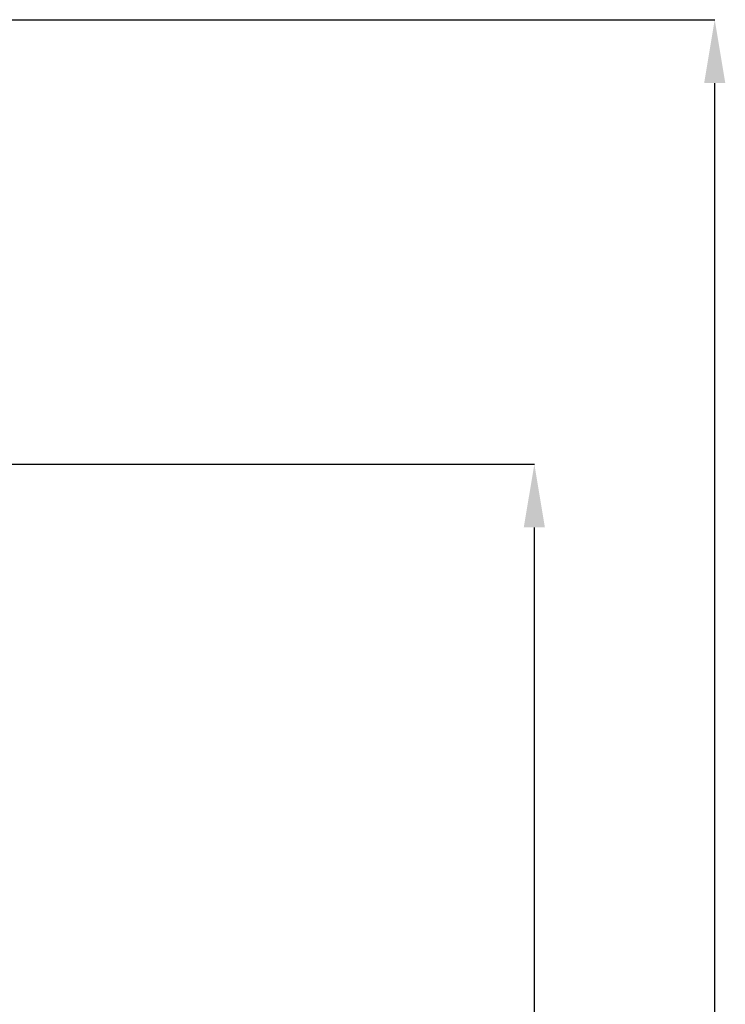
# Model space of a CAD drawing. Units: millimetres. Extents: x 5.9 to 17.7, y 1.9 to 14.4.
# Drawn here: x 14.5 to 17.7, y 9.9 to 14.4 of the extents above; entities that cross this region are included whole.
import ezdxf

# ---------------------------------------------------------------- set-up
doc = ezdxf.new("R2010")
doc.units = ezdxf.units.MM
doc.header["$LTSCALE"] = 95
doc.header["$PDSIZE"] = -1
doc.styles.add('SLDTEXTSTYLE1', font='isocpeui.ttf')
doc.dimstyles.new('SLDDIMSTYLE0', dxfattribs={"dimtxt": 0.285, "dimasz": 0.285, "dimexe": 0, "dimexo": 0.0625, "dimgap": 0.07125, "dimtad": 2, "dimrnd": 1e-09, "dimzin": 12, "dimdsep": 46, "dimtxsty": 'SLDTEXTSTYLE1', "dimsah": 1, "dimcen": 0.09, "dimadec": 0, "dimazin": 3, "dimtfac": 1, "dimtdec": 3, "dimtofl": 0, "dimtmove": 0, "dimatfit": 3, "dimfxl": 1, "dimfrac": 2, "dimtolj": 1, "dimtzin": 12, "dimarcsym": 0})

# ---------------------------------------------------------------- blocks, each defined once
blk = doc.blocks.new('_D_1')
at = {"color": 0, "linetype": 'Continuous', "lineweight": -2, "transparency": 16777216}
for p, q in [((8.9302, 14.367), (17.6138, 14.367)), ((17.6138, 4.0978), (17.6138, 14.082)), ((9.3877, 3.8128), (17.6138, 3.8128))]:
    blk.add_line(p, q, dxfattribs=at)
at = {"color": 0, "linetype": 'Continuous', "transparency": 16777216}
for points in [[(17.5663, 14.082), (17.6613, 14.082), (17.6138, 14.367)], [(17.5663, 4.0978), (17.6613, 4.0978), (17.6138, 3.8128)]]:
    blk.add_solid(points, dxfattribs=at)
at = {"layer": 'Defpoints', "color": 0, "linetype": 'Continuous', "transparency": 16777216}
for p in [(8.8677, 14.367), (17.6138, 14.367), (9.3252, 3.8128)]:
    blk.add_point(p, dxfattribs=at)
at = {"color": 0, "linetype": 'Continuous', "lineweight": 18, "transparency": 16777216, "insert": (17.2576, 9.0899), "char_height": 0.285, "attachment_point": 2, "rotation": 90, "style": 'SLDTEXTSTYLE1'}
blk.add_mtext('\\A1;10.55м', dxfattribs=at)
blk = doc.blocks.new('*D26')
at = {"color": 0, "linetype": 'Continuous', "lineweight": -2, "transparency": 16777216}
for p, q in [((8.9197, 12.367), (16.8024, 12.367)), ((16.8024, 5.5978), (16.8024, 12.082)), ((9.3427, 5.3128), (16.8024, 5.3128))]:
    blk.add_line(p, q, dxfattribs=at)
at = {"color": 0, "linetype": 'Continuous', "transparency": 16777216}
for points in [[(16.7549, 12.082), (16.8499, 12.082), (16.8024, 12.367)], [(16.7549, 5.5978), (16.8499, 5.5978), (16.8024, 5.3128)]]:
    blk.add_solid(points, dxfattribs=at)
at = {"layer": 'Defpoints', "color": 0, "linetype": 'Continuous', "transparency": 16777216}
for p in [(8.8572, 12.367), (16.8024, 12.367), (9.2802, 5.3128)]:
    blk.add_point(p, dxfattribs=at)
at = {"color": 0, "linetype": 'Continuous', "lineweight": 18, "transparency": 16777216, "insert": (16.5868, 8.8399), "char_height": 0.285, "attachment_point": 5, "rotation": 90, "style": 'SLDTEXTSTYLE1'}
blk.add_mtext('\\A1;7.05м', dxfattribs=at)

msp = doc.modelspace()

# ---------------------------------------------------------------- dimensions: what is measured, and where the dimension line sits
at = {"color": 251, "linetype": 'Continuous', "lineweight": 18, "true_color": 0x636466}
dim = msp.add_linear_dim(base=(17.6138, 14.367), p1=(9.3252, 3.8128), p2=(8.8677, 14.367), angle=90, dimstyle='SLDDIMSTYLE0', override={"dimtad": 3, "dimpost": 'м'}, dxfattribs=at)
dim.commit()
dim.dimension.update_dxf_attribs({"geometry": '_D_1', "text_midpoint": (17.6138, 9.0899), "dimtype": 160})
at = {"color": 7, "linetype": 'Continuous', "lineweight": 18, "true_color": 0xffffff}
dim = msp.add_linear_dim(base=(16.8024, 12.367), p1=(9.2802, 5.3128), p2=(8.8572, 12.367), angle=90, dimstyle='SLDDIMSTYLE0', override={"dimtad": 3, "dimpost": 'м'}, dxfattribs=at)
dim.commit()
dim.dimension.update_dxf_attribs({"geometry": '*D26', "text_midpoint": (16.5868, 8.8399)})

doc.saveas('drawing.dxf')
